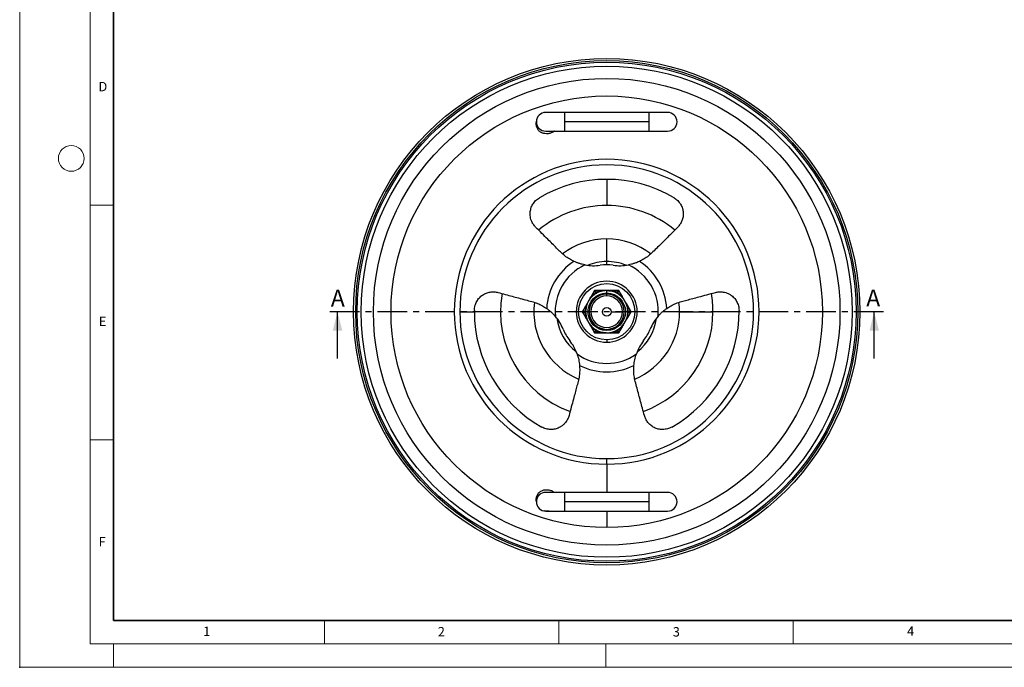
# Model space of a CAD drawing. Units: millimetres. Extents: x 0 to 420, y 0 to 297.
# Drawn here: x 0 to 210, y 0 to 138 of the extents above; entities that cross this region are included whole.
import ezdxf

# ---------------------------------------------------------------- set-up
doc = ezdxf.new("R2010")
doc.units = ezdxf.units.MM
doc.header["$PDSIZE"] = -1
doc.linetypes.add('CENTER', pattern=[10.16, 6.35, -1.27, 1.27, -1.27])
doc.styles.add('SLDTEXTSTYLE0', font='TXT', dxfattribs={"width": 0.605})

msp = doc.modelspace()

# ---------------------------------------------------------------- linework, layer by layer
at = {"color": 7, "linetype": 'Continuous', "lineweight": 18}
for p, q in [((0, 0), (0, 297)), ((15, 292), (15, 5)), ((15, 98.5), (20, 98.5)), ((15, 48.5), (20, 48.5)), ((65, 10), (65, 5)), ((115, 10), (115, 5)), ((165, 10), (165, 5)), ((15, 5), (415, 5)), ((20, 5), (20, 0)), ((125, 5), (125, 0)), ((0, 0), (420, 0))]:
    msp.add_line(p, q, dxfattribs=at)
at = {"color": 7, "linetype": 'Continuous', "lineweight": 35}
for p, q in [((20, 287), (20, 10)), ((20, 10), (415, 10))]:
    msp.add_line(p, q, dxfattribs=at)
at = {"color": 7, "linetype": 'Continuous', "lineweight": 25}
for p, q in [((116.2, 118.3), (112.2, 118.3)), ((134.2, 118.3), (116.2, 118.3)), ((116.2, 118.3), (116.2, 116.3)), ((138.2, 118.3), (134.2, 118.3)), ((134.2, 118.3), (134.2, 116.3)), ((134.2, 116.3), (116.2, 116.3)), ((116.2, 116.3), (116.2, 114.3)), ((134.2, 116.3), (134.2, 114.3)), ((112.2, 114.3), (116.2, 114.3)), ((116.2, 114.3), (134.2, 114.3)), ((134.2, 114.3), (138.2, 114.3)), ((125.2, 104.03), (125.2, 98.47)), ((125.2, 86.52), (125.2, 91.35)), ((125.2, 85.8), (125.2, 86.52)), ((122.6, 80.3), (121.88, 79.05)), ((121.93, 79.02), (122.59, 80.18)), ((122.59, 80.18), (122.85, 79.73)), ((124.04, 80.3), (122.6, 80.3)), ((122.6, 80.3), (122.61, 80.29)), ((122.97, 79.8), (122.71, 80.25)), ((122.71, 80.25), (124.04, 80.25)), ((124.04, 80.29), (124.04, 80.3)), ((125.2, 80.3), (124.04, 80.3)), ((124.04, 80.25), (124.04, 80.29)), ((125.2, 79.8), (125.2, 80.3)), ((126.35, 80.3), (125.2, 80.3)), ((126.35, 80.3), (126.35, 80.29)), ((127.79, 80.3), (126.35, 80.3)), ((126.35, 80.29), (126.35, 80.25)), ((126.35, 80.25), (127.68, 80.25)), ((127.68, 80.25), (127.42, 79.8)), ((127.55, 79.73), (127.8, 80.18)), ((127.78, 80.29), (127.79, 80.3)), ((128.52, 79.05), (127.79, 80.3)), ((127.8, 80.18), (128.47, 79.02)), ((121.3, 78.05), (120.72, 77.06)), ((121.88, 79.05), (121.3, 78.05)), ((121.88, 79.05), (121.89, 79.05)), ((121.89, 79.05), (121.93, 79.02)), ((125.2, 79.17), (125.2, 79.55)), ((128.47, 79.02), (128.5, 79.05)), ((128.5, 79.05), (128.52, 79.05)), ((129.09, 78.05), (128.52, 79.05)), ((129.67, 77.06), (129.09, 78.05)), ((67.78, 65.8), (67.78, 75.8)), ((93.88, 75.8), (96.97, 75.8)), ((120.72, 77.06), (120, 75.8)), ((120, 75.8), (120.02, 75.8)), ((120, 75.8), (120.72, 74.55)), ((120.11, 75.88), (120.77, 77.03)), ((120.62, 75.88), (120.11, 75.88)), ((120.11, 75.73), (120.62, 75.73)), ((120.77, 74.58), (120.11, 75.73)), ((120.74, 77.05), (120.72, 77.06)), ((120.77, 77.03), (120.74, 77.05)), ((126.12, 75.8), (128.56, 75.8)), ((129.66, 77.05), (129.62, 77.03)), ((129.62, 77.03), (130.28, 75.88)), ((130.28, 75.73), (129.62, 74.58)), ((129.67, 77.06), (129.66, 77.05)), ((130.39, 75.8), (129.67, 77.06)), ((129.67, 74.55), (130.39, 75.8)), ((130.28, 75.88), (129.77, 75.88)), ((129.77, 75.73), (130.28, 75.73)), ((130.37, 75.8), (130.39, 75.8)), ((140.74, 75.8), (147.86, 75.8)), ((182.25, 65.8), (182.25, 75.8)), ((120.72, 74.55), (120.74, 74.56)), ((120.72, 74.55), (121.3, 73.55)), ((120.74, 74.56), (120.77, 74.58)), ((121.3, 73.55), (121.88, 72.56)), ((128.52, 72.56), (129.09, 73.55)), ((129.09, 73.55), (129.67, 74.55)), ((129.62, 74.58), (129.66, 74.56)), ((129.66, 74.56), (129.67, 74.55)), ((121.88, 72.56), (122.6, 71.3)), ((121.89, 72.56), (121.88, 72.56)), ((121.93, 72.59), (121.89, 72.56)), ((122.59, 71.43), (121.93, 72.59)), ((122.85, 71.88), (122.59, 71.43)), ((122.71, 71.36), (122.97, 71.81)), ((127.42, 71.81), (127.68, 71.36)), ((127.8, 71.43), (127.55, 71.88)), ((127.79, 71.3), (128.52, 72.56)), ((128.47, 72.59), (127.8, 71.43)), ((128.5, 72.56), (128.47, 72.59)), ((128.52, 72.56), (128.5, 72.56)), ((122.6, 71.3), (122.61, 71.32)), ((122.6, 71.3), (124.04, 71.3)), ((124.04, 71.36), (122.71, 71.36)), ((124.04, 71.32), (124.04, 71.36)), ((124.04, 71.3), (124.04, 71.32)), ((124.04, 71.3), (125.2, 71.3)), ((125.2, 71.3), (126.35, 71.3)), ((125.2, 69.8), (125.2, 69.3)), ((127.68, 71.36), (126.35, 71.36)), ((126.35, 71.36), (126.35, 71.32)), ((126.35, 71.32), (126.35, 71.3)), ((126.35, 71.3), (127.79, 71.3)), ((127.78, 71.32), (127.79, 71.3)), ((125.2, 43.3), (125.2, 44.49)), ((125.2, 43.3), (125.2, 37.3)), ((116.2, 37.3), (112.2, 37.3)), ((134.2, 37.3), (116.2, 37.3)), ((116.2, 37.3), (116.2, 35.3)), ((138.2, 37.3), (134.2, 37.3)), ((134.2, 37.3), (134.2, 35.3)), ((134.2, 35.3), (116.2, 35.3)), ((116.2, 35.3), (116.2, 33.3)), ((134.2, 35.3), (134.2, 33.3)), ((112.2, 33.3), (116.2, 33.3)), ((116.2, 33.3), (134.2, 33.3)), ((125.2, 33.3), (125.2, 29.8)), ((134.2, 33.3), (138.2, 33.3))]:
    msp.add_line(p, q, dxfattribs=at)
at = {"color": 7, "linetype": 'CENTER', "lineweight": 25}
msp.add_line((184.25, 75.8), (65.78, 75.8), dxfattribs=at)
at = {"color": 7, "linetype": 'Continuous', "lineweight": 25}
for radius in [54, 53.54, 53.2, 52.35, 49.75, 46, 6, 4, 0.919]:
    msp.add_circle((125.2, 75.8), radius, dxfattribs=at)
at = {"color": 7, "linetype": 'Continuous', "lineweight": 18}
msp.add_circle((11, 108.5), 2.75, dxfattribs=at)
at = {"color": 7, "linetype": 'Continuous', "lineweight": 25}
for centre, radius, start, end in [((112.2, 116.3), 2, 90, 180), ((138.2, 116.3), 2, 360, 90), ((112.2, 116.3), 2, 180, 270), ((138.2, 116.3), 2, 270, 360), ((125.2, 75.8), 32.5, 270, 180), ((125.2, 75.8), 31.32, 270, 180), ((125.2, 75.8), 28.23, 59.4249, 120.5751), ((125.2, 75.8), 22.66, 90, 129.8433), ((125.2, 75.8), 22.66, 50.1587, 90), ((125.2, 75.8), 15.54, 90, 127.3229), ((125.2, 75.8), 15.54, 52.6784, 90), ((125.2, 75.8), 12.82, 123.1063, 176.8937), ((125.2, 75.8), 10.71, 90, 112.5741), ((125.2, 75.8), 10.72, 67.4259, 90), ((125.2, 75.8), 12.82, 3.1063, 56.8937), ((125.2, 75.8), 11, 114.9003, 185.0997), ((122.41, 95.61), 10, 259.3531, 278.0012), ((125.2, 75.8), 10, 81.9988, 98.0012), ((127.98, 95.61), 10, 261.9988, 280.6469), ((125.2, 75.8), 11, 354.9003, 65.0997), ((125.2, 75.8), 6.5, 90, 270), ((125.2, 75.8), 6.5, 270, 90), ((125.2, 75.8), 4.5, 90, 270), ((125.2, 75.66), 4.7, 104.1237, 118.2757), ((125.2, 75.8), 4.5, 270, 90), ((125.2, 75.66), 4.7, 61.7243, 75.8763), ((125.2, 75.8), 22.66, 170.1555, 249.8402), ((125.2, 75.8), 15.54, 172.6653, 247.3209), ((125.2, 75.8), 3.75, 90, 0), ((125.2, 75.8), 3.36, 90, 0), ((125.32, 75.73), 4.7, 121.7243, 135.8763), ((125.2, 75.8), 3.75, 0, 90), ((125.2, 75.8), 3.36, 0, 90), ((125.07, 75.73), 4.7, 44.1237, 58.2757), ((125.2, 75.8), 15.54, 0, 7.3378), ((125.2, 75.8), 22.66, 0, 9.8395), ((125.2, 75.8), 32.5, 180, 270), ((125.2, 75.8), 31.32, 180, 270), ((125.2, 75.8), 28.23, 179.4249, 180), ((125.2, 75.8), 28.23, 180, 240.5751), ((125.32, 75.73), 4.7, 164.1237, 178.2757), ((125.32, 75.88), 4.7, 181.7243, 195.8763), ((125.07, 75.73), 4.7, 1.7243, 15.8763), ((125.07, 75.88), 4.7, 344.1237, 358.2757), ((125.2, 75.8), 15.54, 292.6714, 0), ((125.2, 75.8), 22.66, 290.1579, 0), ((125.2, 75.8), 28.23, 299.4249, 0.5751), ((106.65, 68.31), 10, 21.9988, 40.6469), ((125.2, 75.8), 10.71, 187.4259, 232.5741), ((125.2, 75.8), 10.72, 307.4259, 352.5741), ((143.74, 68.31), 10, 139.3531, 158.0012), ((125.2, 75.8), 10, 201.9988, 218.0012), ((125.32, 75.88), 4.7, 224.1237, 238.2757), ((125.2, 75.95), 4.7, 241.7243, 255.8763), ((125.2, 75.95), 4.7, 284.1237, 298.2757), ((125.07, 75.88), 4.7, 301.7243, 315.8763), ((125.2, 75.8), 10, 321.9988, 338.0012), ((109.44, 63.49), 10, 19.3531, 38.0012), ((140.96, 63.49), 10, 141.9988, 160.6469), ((125.2, 75.8), 11, 234.9003, 305.0997), ((125.2, 75.8), 12.82, 243.1063, 296.8937), ((112.2, 35.3), 2, 90, 180), ((138.2, 35.3), 2, 360, 90), ((112.2, 35.3), 2, 180, 270), ((138.2, 35.3), 2, 270, 360)]:
    msp.add_arc(centre, radius, start, end, dxfattribs=at)
for centre, major_axis, start_param, end_param in [((122.71, 80.1), (0, 0.336), 0.997414, 1.358781), ((122.71, 80.1), (0.291, -0.168), 1.782812, 2.144179), ((127.68, 80.1), (0.291, 0.168), 0.997414, 1.358781), ((127.68, 80.1), (0, 0.336), 4.924405, 5.285772), ((120.23, 75.8), (0.291, 0.168), 1.782812, 2.144179), ((120.23, 75.8), (0.291, -0.168), 4.139006, 4.500373), ((130.16, 75.8), (0.291, -0.168), 0.997414, 1.358781), ((130.16, 75.8), (0.291, 0.168), 4.924405, 5.285772), ((122.71, 71.5), (0, 0.336), 1.782812, 2.144179), ((127.68, 71.5), (0, 0.336), 4.139006, 4.500373), ((122.71, 71.5), (0.291, 0.168), 4.139006, 4.500373), ((127.68, 71.5), (0.291, -0.168), 4.924405, 5.285772)]:
    msp.add_ellipse(centre, major_axis=major_axis, ratio=0.372825, start_param=start_param, end_param=end_param, dxfattribs=at)
for points, knots in [([(112.01, 118.29), (112.1, 118.31), (112.36, 118.37), (112.66, 118.36), (112.86, 118.31), (112.9, 118.3)], [0, 0, 0, 0, 0.324067, 0.868497, 1, 1, 1, 1]), ([(114.03, 114.3), (114.02, 114.3), (113.85, 114.14), (113.39, 113.93), (112.69, 113.73), (112.09, 113.74), (111.64, 113.83), (111.33, 113.95), (111.04, 114.11), (110.79, 114.32), (110.57, 114.56), (110.4, 114.83), (110.27, 115.14), (110.16, 115.56), (110.12, 115.99), (110.21, 116.31), (110.23, 116.4)], [0, 0, 0, 0, 0.003153, 0.121584, 0.239984, 0.358325, 0.417566, 0.477018, 0.53615, 0.595854, 0.654871, 0.714821, 0.773857, 0.833903, 0.952833, 1, 1, 1, 1]), ([(110.19, 115.53), (110.24, 115.45), (110.35, 115.27), (110.56, 115.03), (110.79, 114.83), (110.97, 114.73), (111.05, 114.69)], [0, 0, 0, 0, 0.248487, 0.515908, 0.786807, 1, 1, 1, 1]), ([(110.04, 93.84), (109.86, 94.04), (109.5, 94.45), (109.16, 95.12), (108.96, 95.75), (108.87, 96.33), (108.87, 96.88), (108.93, 97.39), (109.04, 97.84), (109.2, 98.28), (109.42, 98.71), (109.7, 99.12), (110.03, 99.5), (110.41, 99.84), (110.7, 100.02), (110.84, 100.11)], [0, 0, 0, 0, 0.123048, 0.249907, 0.335106, 0.419383, 0.504072, 0.567957, 0.630124, 0.691291, 0.752202, 0.814912, 0.877458, 0.939404, 1, 1, 1, 1]), ([(139.56, 100.11), (139.7, 100.02), (139.98, 99.84), (140.36, 99.5), (140.7, 99.12), (140.97, 98.71), (141.19, 98.28), (141.36, 97.84), (141.47, 97.39), (141.54, 96.78), (141.51, 96.03), (141.27, 95.2), (140.89, 94.45), (140.53, 94.04), (140.35, 93.84)], [0, 0, 0, 0, 0.060597, 0.122568, 0.185103, 0.247852, 0.308757, 0.36993, 0.432117, 0.496035, 0.622714, 0.750038, 0.876912, 1, 1, 1, 1]), ([(115.34, 88.54), (115.06, 88.82), (114.48, 89.41), (113.57, 90.31), (112.53, 91.35), (111.35, 92.53), (110.49, 93.39), (110.04, 93.84)], [0, 0, 0, 0, 0.159748, 0.330427, 0.513204, 0.745985, 1, 1, 1, 1]), ([(140.35, 93.84), (139.97, 93.45), (139.23, 92.72), (138.16, 91.65), (137.11, 90.6), (136.08, 89.57), (135.39, 88.87), (135.05, 88.54)], [0, 0, 0, 0, 0.216962, 0.418337, 0.60575, 0.810607, 1, 1, 1, 1]), ([(118.19, 86.54), (117.87, 86.71), (117.19, 87.05), (116.23, 87.71), (115.65, 88.26), (115.34, 88.54)], [0, 0, 0, 0, 0.305119, 0.637313, 1, 1, 1, 1]), ([(135.05, 88.54), (134.75, 88.26), (134.16, 87.71), (133.2, 87.05), (132.52, 86.71), (132.2, 86.54)], [0, 0, 0, 0, 0.362687, 0.694881, 1, 1, 1, 1]), ([(120.57, 85.78), (120.35, 85.83), (119.93, 85.91), (119.31, 86.1), (118.72, 86.31), (118.37, 86.47), (118.19, 86.54)], [0, 0, 0, 0, 0.250291, 0.498731, 0.747759, 1, 1, 1, 1]), ([(132.2, 86.54), (132.02, 86.47), (131.68, 86.31), (131.08, 86.1), (130.47, 85.91), (130.04, 85.83), (129.83, 85.78)], [0, 0, 0, 0, 0.252241, 0.501269, 0.749709, 1, 1, 1, 1]), ([(96.97, 76.09), (96.98, 76.26), (96.99, 76.59), (97.1, 77.09), (97.26, 77.57), (97.47, 78.02), (97.74, 78.42), (98.03, 78.78), (98.37, 79.1), (98.86, 79.47), (99.53, 79.82), (100.36, 80.03), (101.2, 80.08), (101.74, 79.97), (102, 79.91)], [0, 0, 0, 0, 0.060597, 0.122568, 0.185103, 0.247852, 0.308757, 0.36993, 0.432117, 0.496035, 0.622714, 0.750038, 0.876912, 1, 1, 1, 1]), ([(102, 79.91), (102.53, 79.77), (103.53, 79.5), (105, 79.11), (106.43, 78.73), (107.83, 78.35), (108.78, 78.09), (109.24, 77.97)], [0, 0, 0, 0, 0.216962, 0.418337, 0.60575, 0.810607, 1, 1, 1, 1]), ([(122.97, 79.8), (122.96, 79.8), (122.94, 79.78), (122.91, 79.76), (122.88, 79.74), (122.86, 79.74), (122.85, 79.73)], [0, 0, 0, 0, 0.259611, 0.500036, 0.741625, 1, 1, 1, 1]), ([(122.97, 79.8), (122.98, 79.79), (123, 79.78), (123.02, 79.77), (123.05, 79.76), (123.06, 79.77), (123.06, 79.77)], [0, 0, 0, 0, 0.249919, 0.5, 0.750081, 1, 1, 1, 1]), ([(125.11, 80.3), (125.08, 80.3), (124.95, 80.3), (124.73, 80.29), (124.41, 80.29), (124.17, 80.29), (124.04, 80.29)], [0, 0, 0, 0, 0.102994, 0.344947, 0.637277, 1, 1, 1, 1]), ([(124.04, 80.25), (124.05, 80.25), (124.05, 80.25), (124.06, 80.24), (124.06, 80.24), (124.06, 80.24), (124.06, 80.24)], [0, 0, 0, 0, 0.287231, 0.544135, 0.762718, 1, 1, 1, 1]), ([(124.06, 80.24), (124.06, 80.23), (124.06, 80.23), (124.06, 80.23), (124.06, 80.22), (124.05, 80.22), (124.05, 80.22)], [0, 0, 0, 0, 0.297515, 0.56681, 0.769449, 1, 1, 1, 1]), ([(124.08, 80.18), (124.07, 80.19), (124.06, 80.2), (124.05, 80.21), (124.05, 80.22)], [0, 0, 0, 0, 0.500111, 1, 1, 1, 1]), ([(124.56, 80.27), (124.47, 80.27), (124.3, 80.26), (124.14, 80.24), (124.06, 80.24)], [0, 0, 0, 0, 0.524311, 1, 1, 1, 1]), ([(124.1, 80.17), (124.1, 80.17), (124.09, 80.17), (124.08, 80.18), (124.08, 80.18)], [0, 0, 0, 0, 0.499889, 1, 1, 1, 1]), ([(124.56, 80.26), (124.56, 80.26), (124.56, 80.26), (124.56, 80.26), (124.56, 80.26), (124.56, 80.26), (124.55, 80.26), (124.54, 80.26), (124.53, 80.26), (124.53, 80.26), (124.53, 80.26), (124.53, 80.26), (124.53, 80.26), (124.53, 80.26), (124.53, 80.26), (124.53, 80.26)], [0, 0, 0, 0, 0.006685, 0.022823, 0.038962, 0.056212, 0.097135, 0.464157, 0.910342, 0.961775, 0.979351, 0.986567, 0.993093, 0.999343, 1, 1, 1, 1]), ([(125.29, 80.3), (125.32, 80.3), (125.44, 80.3), (125.67, 80.29), (125.99, 80.29), (126.22, 80.29), (126.35, 80.29)], [0, 0, 0, 0, 0.098164, 0.340427, 0.634958, 1, 1, 1, 1]), ([(125.85, 80.26), (125.85, 80.26), (125.85, 80.26), (125.85, 80.26), (125.85, 80.26), (125.85, 80.26), (125.84, 80.26), (125.83, 80.26), (125.82, 80.26), (125.81, 80.26), (125.8, 80.26), (125.8, 80.26), (125.8, 80.26), (125.8, 80.26)], [0, 0, 0, 0, 0.002961, 0.009416, 0.023923, 0.064465, 0.198815, 0.448829, 0.615449, 0.790385, 0.884766, 0.991033, 1, 1, 1, 1]), ([(125.84, 80.27), (125.93, 80.27), (126.09, 80.26), (126.25, 80.24), (126.33, 80.24)], [0, 0, 0, 0, 0.51862, 1, 1, 1, 1]), ([(126.32, 80.18), (126.31, 80.18), (126.3, 80.17), (126.3, 80.17), (126.29, 80.17)], [0, 0, 0, 0, 0.500111, 1, 1, 1, 1]), ([(126.34, 80.22), (126.34, 80.21), (126.33, 80.2), (126.32, 80.19), (126.32, 80.18)], [0, 0, 0, 0, 0.499889, 1, 1, 1, 1]), ([(126.33, 80.24), (126.33, 80.24), (126.33, 80.24), (126.34, 80.24), (126.34, 80.25), (126.35, 80.25), (126.35, 80.25)], [0, 0, 0, 0, 0.298151, 0.5669, 0.768918, 1, 1, 1, 1]), ([(126.34, 80.22), (126.34, 80.22), (126.34, 80.22), (126.33, 80.23), (126.33, 80.23), (126.33, 80.23), (126.33, 80.24)], [0, 0, 0, 0, 0.286815, 0.544573, 0.763343, 1, 1, 1, 1]), ([(127.33, 79.77), (127.33, 79.77), (127.35, 79.76), (127.37, 79.77), (127.4, 79.78), (127.41, 79.79), (127.42, 79.8)], [0, 0, 0, 0, 0.2499186, 0.5, 0.7500814, 1, 1, 1, 1]), ([(127.55, 79.73), (127.53, 79.74), (127.51, 79.74), (127.48, 79.76), (127.45, 79.78), (127.43, 79.8), (127.42, 79.8)], [0, 0, 0, 0, 0.258375, 0.499964, 0.740391, 1, 1, 1, 1]), ([(141.15, 77.97), (141.54, 78.08), (142.34, 78.29), (143.57, 78.62), (144.99, 79), (146.6, 79.43), (147.78, 79.75), (148.39, 79.91)], [0, 0, 0, 0, 0.1597476, 0.3304268, 0.5132042, 0.7459848, 1, 1, 1, 1]), ([(148.39, 79.91), (148.65, 79.97), (149.19, 80.08), (149.94, 80.03), (150.59, 79.89), (151.14, 79.68), (151.61, 79.41), (152.02, 79.1), (152.36, 78.78), (152.66, 78.42), (152.92, 78.02), (153.14, 77.57), (153.3, 77.09), (153.4, 76.59), (153.42, 76.26), (153.43, 76.09)], [0, 0, 0, 0, 0.123048, 0.249907, 0.335106, 0.419383, 0.504072, 0.567957, 0.630124, 0.691291, 0.752202, 0.814912, 0.877458, 0.939404, 1, 1, 1, 1]), ([(109.24, 77.97), (109.64, 77.85), (110.4, 77.62), (111.45, 77.11), (112.09, 76.7), (112.4, 76.5)], [0, 0, 0, 0, 0.3626873, 0.6948811, 1, 1, 1, 1]), ([(121.12, 77.71), (121.09, 77.65), (121.01, 77.49), (120.9, 77.27), (120.82, 77.11), (120.79, 77.04)], [0, 0, 0, 0, 0.3032442, 0.6866192, 1, 1, 1, 1]), ([(121.61, 78.57), (121.64, 78.62), (121.73, 78.77), (121.82, 78.93), (121.89, 79.05)], [0, 0, 0, 0, 0.293302, 1, 1, 1, 1]), ([(121.67, 78.6), (121.67, 78.6), (121.67, 78.6), (121.67, 78.6), (121.67, 78.6), (121.67, 78.6), (121.66, 78.59), (121.65, 78.58), (121.65, 78.57), (121.64, 78.56), (121.64, 78.56), (121.64, 78.56), (121.64, 78.56), (121.64, 78.56)], [0, 0, 0, 0, 0.002961, 0.009416, 0.023923, 0.064465, 0.198815, 0.448829, 0.615449, 0.790385, 0.884766, 0.991033, 1, 1, 1, 1]), ([(121.65, 78.6), (121.7, 78.67), (121.79, 78.81), (121.88, 78.94), (121.93, 79)], [0, 0, 0, 0, 0.51862, 1, 1, 1, 1]), ([(121.93, 79), (121.92, 79), (121.92, 79.01), (121.92, 79.01), (121.92, 79.02), (121.93, 79.02), (121.93, 79.02)], [0, 0, 0, 0, 0.298151, 0.5669, 0.768918, 1, 1, 1, 1]), ([(121.95, 79.01), (121.94, 79), (121.94, 79), (121.93, 79), (121.93, 79), (121.93, 79), (121.93, 79)], [0, 0, 0, 0, 0.286815, 0.544573, 0.763343, 1, 1, 1, 1]), ([(121.95, 79.01), (121.95, 79), (121.96, 78.98), (121.97, 78.97), (121.97, 78.96)], [0, 0, 0, 0, 0.499889, 1, 1, 1, 1]), ([(121.97, 78.96), (121.97, 78.96), (121.97, 78.95), (121.97, 78.94), (121.97, 78.94)], [0, 0, 0, 0, 0.500111, 1, 1, 1, 1]), ([(122.85, 79.73), (122.85, 79.72), (122.85, 79.7), (122.85, 79.67), (122.84, 79.65), (122.84, 79.64), (122.83, 79.63)], [0, 0, 0, 0, 0.2499186, 0.5, 0.7500814, 1, 1, 1, 1]), ([(127.56, 79.63), (127.56, 79.64), (127.55, 79.65), (127.54, 79.67), (127.54, 79.7), (127.54, 79.72), (127.55, 79.73)], [0, 0, 0, 0, 0.249919, 0.5, 0.750081, 1, 1, 1, 1]), ([(128.43, 78.94), (128.43, 78.94), (128.42, 78.95), (128.42, 78.96), (128.43, 78.96)], [0, 0, 0, 0, 0.499889, 1, 1, 1, 1]), ([(128.43, 78.96), (128.43, 78.97), (128.43, 78.98), (128.44, 79), (128.45, 79.01)], [0, 0, 0, 0, 0.500111, 1, 1, 1, 1]), ([(128.73, 78.6), (128.7, 78.64), (128.6, 78.77), (128.5, 78.88), (128.43, 78.96)], [0, 0, 0, 0, 0.326668, 1, 1, 1, 1]), ([(128.47, 79), (128.47, 79), (128.46, 79), (128.46, 79), (128.45, 79), (128.45, 79), (128.45, 79.01)], [0, 0, 0, 0, 0.2975151, 0.56681, 0.7694491, 1, 1, 1, 1]), ([(128.47, 79.02), (128.47, 79.02), (128.47, 79.02), (128.47, 79.01), (128.47, 79.01), (128.47, 79), (128.47, 79)], [0, 0, 0, 0, 0.2872314, 0.5441352, 0.7627185, 1, 1, 1, 1]), ([(128.75, 78.59), (128.7, 78.67), (128.61, 78.8), (128.51, 78.94), (128.47, 79)], [0, 0, 0, 0, 0.524311, 1, 1, 1, 1]), ([(128.77, 78.6), (128.75, 78.63), (128.66, 78.78), (128.57, 78.93), (128.5, 79.05)], [0, 0, 0, 0, 0.238831, 1, 1, 1, 1]), ([(128.74, 78.58), (128.74, 78.58), (128.74, 78.58), (128.74, 78.58), (128.74, 78.58), (128.74, 78.58), (128.73, 78.59), (128.73, 78.6), (128.72, 78.61), (128.72, 78.61), (128.72, 78.61), (128.72, 78.61), (128.72, 78.61), (128.72, 78.61), (128.72, 78.61), (128.72, 78.61)], [0, 0, 0, 0, 0.006685, 0.022823, 0.038962, 0.056212, 0.097135, 0.464157, 0.910342, 0.961775, 0.979351, 0.986567, 0.993093, 0.999343, 1, 1, 1, 1]), ([(129.23, 77.8), (129.26, 77.75), (129.33, 77.62), (129.48, 77.37), (129.59, 77.16), (129.66, 77.05)], [0, 0, 0, 0, 0.1927459, 0.5418617, 1, 1, 1, 1]), ([(129.24, 77.76), (129.29, 77.68), (129.38, 77.51), (129.5, 77.27), (129.57, 77.11), (129.6, 77.04)], [0, 0, 0, 0, 0.348768, 0.708268, 1, 1, 1, 1]), ([(138, 76.5), (138.3, 76.7), (138.94, 77.11), (139.99, 77.62), (140.75, 77.85), (141.15, 77.97)], [0, 0, 0, 0, 0.305119, 0.637313, 1, 1, 1, 1]), ([(112.4, 76.5), (112.55, 76.39), (112.86, 76.16), (113.34, 75.76), (113.81, 75.31), (114.1, 74.99), (114.24, 74.83)], [0, 0, 0, 0, 0.252241, 0.501269, 0.749709, 1, 1, 1, 1]), ([(120.62, 75.88), (120.63, 75.88), (120.65, 75.89), (120.68, 75.9), (120.69, 75.92), (120.7, 75.93), (120.7, 75.94)], [0, 0, 0, 0, 0.249919, 0.5, 0.750081, 1, 1, 1, 1]), ([(120.62, 75.88), (120.62, 75.86), (120.63, 75.84), (120.63, 75.8), (120.63, 75.77), (120.62, 75.75), (120.62, 75.73)], [0, 0, 0, 0, 0.259611, 0.500036, 0.741624, 1, 1, 1, 1]), ([(120.7, 75.67), (120.7, 75.68), (120.69, 75.69), (120.68, 75.71), (120.65, 75.72), (120.63, 75.73), (120.62, 75.73)], [0, 0, 0, 0, 0.249919, 0.5, 0.750081, 1, 1, 1, 1]), ([(120.99, 77.5), (120.97, 77.46), (120.89, 77.31), (120.8, 77.16), (120.74, 77.05)], [0, 0, 0, 0, 0.254633, 1, 1, 1, 1]), ([(120.77, 77.03), (120.78, 77.03), (120.78, 77.03), (120.78, 77.04), (120.79, 77.04), (120.79, 77.04), (120.79, 77.04)], [0, 0, 0, 0, 0.287231, 0.544135, 0.762718, 1, 1, 1, 1]), ([(120.79, 77.04), (120.79, 77.04), (120.8, 77.04), (120.8, 77.03), (120.8, 77.03), (120.8, 77.02), (120.8, 77.02)], [0, 0, 0, 0, 0.297515, 0.56681, 0.769449, 1, 1, 1, 1]), ([(120.85, 77.02), (120.84, 77.02), (120.83, 77.02), (120.81, 77.02), (120.8, 77.02)], [0, 0, 0, 0, 0.500111, 1, 1, 1, 1]), ([(120.87, 77.04), (120.87, 77.03), (120.86, 77.03), (120.85, 77.02), (120.85, 77.02)], [0, 0, 0, 0, 0.499889, 1, 1, 1, 1]), ([(121.02, 77.48), (121.02, 77.48), (121.02, 77.48), (121.02, 77.48), (121.02, 77.48), (121.02, 77.48), (121.02, 77.48), (121.01, 77.47), (121.01, 77.46), (121.01, 77.45), (121.01, 77.45), (121.01, 77.45), (121.01, 77.45), (121.01, 77.45), (121.01, 77.45), (121.01, 77.45)], [0, 0, 0, 0, 0.006685, 0.022823, 0.038962, 0.056212, 0.097135, 0.464157, 0.910342, 0.961775, 0.979351, 0.986567, 0.993093, 0.999343, 1, 1, 1, 1]), ([(129.38, 77.46), (129.38, 77.46), (129.38, 77.46), (129.38, 77.46), (129.38, 77.46), (129.38, 77.47), (129.38, 77.47), (129.37, 77.49), (129.37, 77.5), (129.36, 77.5), (129.36, 77.51), (129.36, 77.51), (129.36, 77.51), (129.36, 77.51)], [0, 0, 0, 0, 0.002961, 0.009416, 0.023923, 0.064465, 0.198815, 0.448829, 0.615449, 0.790385, 0.884766, 0.991033, 1, 1, 1, 1]), ([(129.55, 77.02), (129.54, 77.02), (129.53, 77.03), (129.53, 77.03), (129.52, 77.04)], [0, 0, 0, 0, 0.500111, 1, 1, 1, 1]), ([(129.59, 77.02), (129.59, 77.02), (129.57, 77.02), (129.55, 77.02), (129.55, 77.02)], [0, 0, 0, 0, 0.499889, 1, 1, 1, 1]), ([(129.59, 77.02), (129.59, 77.02), (129.59, 77.03), (129.59, 77.03), (129.6, 77.04), (129.6, 77.04), (129.6, 77.04)], [0, 0, 0, 0, 0.286815, 0.544573, 0.763343, 1, 1, 1, 1]), ([(129.6, 77.04), (129.6, 77.04), (129.61, 77.04), (129.61, 77.04), (129.62, 77.03), (129.62, 77.03), (129.62, 77.03)], [0, 0, 0, 0, 0.298151, 0.5669, 0.768918, 1, 1, 1, 1]), ([(129.69, 75.94), (129.7, 75.93), (129.7, 75.92), (129.71, 75.9), (129.74, 75.89), (129.76, 75.88), (129.77, 75.88)], [0, 0, 0, 0, 0.249919, 0.5, 0.750081, 1, 1, 1, 1]), ([(129.69, 75.67), (129.7, 75.68), (129.7, 75.69), (129.71, 75.71), (129.74, 75.72), (129.76, 75.73), (129.77, 75.73)], [0, 0, 0, 0, 0.249919, 0.5, 0.750081, 1, 1, 1, 1]), ([(129.77, 75.73), (129.77, 75.75), (129.77, 75.77), (129.77, 75.8), (129.77, 75.84), (129.77, 75.86), (129.77, 75.88)], [0, 0, 0, 0, 0.25961, 0.500036, 0.741625, 1, 1, 1, 1]), ([(136.15, 74.83), (136.3, 74.99), (136.59, 75.31), (137.05, 75.76), (137.53, 76.16), (137.84, 76.39), (138, 76.5)], [0, 0, 0, 0, 0.250291, 0.498731, 0.747759, 1, 1, 1, 1]), ([(121.16, 73.81), (121.14, 73.86), (121.06, 73.99), (120.92, 74.25), (120.8, 74.45), (120.74, 74.56)], [0, 0, 0, 0, 0.188362, 0.550797, 1, 1, 1, 1]), ([(120.79, 74.57), (120.79, 74.57), (120.79, 74.57), (120.78, 74.57), (120.78, 74.58), (120.77, 74.58), (120.77, 74.58)], [0, 0, 0, 0, 0.298151, 0.5669, 0.768918, 1, 1, 1, 1]), ([(120.8, 74.59), (120.8, 74.59), (120.8, 74.58), (120.8, 74.58), (120.8, 74.57), (120.79, 74.57), (120.79, 74.57)], [0, 0, 0, 0, 0.2868153, 0.5445731, 0.7633426, 1, 1, 1, 1]), ([(121.15, 73.85), (121.1, 73.93), (121.02, 74.1), (120.9, 74.34), (120.82, 74.5), (120.79, 74.57)], [0, 0, 0, 0, 0.348768, 0.708268, 1, 1, 1, 1]), ([(120.8, 74.59), (120.81, 74.59), (120.83, 74.59), (120.84, 74.59), (120.85, 74.59)], [0, 0, 0, 0, 0.499889, 1, 1, 1, 1]), ([(120.85, 74.59), (120.85, 74.59), (120.86, 74.58), (120.87, 74.58), (120.87, 74.57)], [0, 0, 0, 0, 0.500111, 1, 1, 1, 1]), ([(121.01, 74.15), (121.01, 74.15), (121.01, 74.15), (121.01, 74.15), (121.01, 74.15), (121.01, 74.14), (121.02, 74.14), (121.02, 74.12), (121.03, 74.11), (121.03, 74.11), (121.03, 74.1), (121.03, 74.1), (121.03, 74.1), (121.03, 74.1)], [0, 0, 0, 0, 0.002961, 0.009416, 0.023923, 0.064465, 0.198815, 0.448829, 0.615449, 0.790385, 0.884766, 0.991033, 1, 1, 1, 1]), ([(129.27, 73.9), (129.3, 73.96), (129.38, 74.12), (129.5, 74.34), (129.57, 74.5), (129.6, 74.57)], [0, 0, 0, 0, 0.303244, 0.686619, 1, 1, 1, 1]), ([(129.37, 74.13), (129.37, 74.13), (129.37, 74.13), (129.37, 74.13), (129.37, 74.13), (129.37, 74.13), (129.38, 74.13), (129.38, 74.14), (129.38, 74.15), (129.39, 74.16), (129.39, 74.16), (129.39, 74.16), (129.39, 74.16), (129.39, 74.16), (129.39, 74.16), (129.39, 74.16)], [0, 0, 0, 0, 0.006685, 0.022823, 0.038962, 0.056212, 0.097135, 0.464157, 0.910342, 0.961775, 0.979351, 0.986567, 0.993093, 0.999343, 1, 1, 1, 1]), ([(129.4, 74.11), (129.42, 74.15), (129.51, 74.3), (129.59, 74.45), (129.66, 74.56)], [0, 0, 0, 0, 0.254633, 1, 1, 1, 1]), ([(129.52, 74.57), (129.53, 74.58), (129.53, 74.58), (129.54, 74.59), (129.55, 74.59)], [0, 0, 0, 0, 0.499889, 1, 1, 1, 1]), ([(129.55, 74.59), (129.55, 74.59), (129.57, 74.59), (129.59, 74.59), (129.59, 74.59)], [0, 0, 0, 0, 0.500111, 1, 1, 1, 1]), ([(129.6, 74.57), (129.6, 74.57), (129.6, 74.57), (129.59, 74.58), (129.59, 74.58), (129.59, 74.59), (129.59, 74.59)], [0, 0, 0, 0, 0.2975151, 0.56681, 0.7694491, 1, 1, 1, 1]), ([(129.62, 74.58), (129.62, 74.58), (129.62, 74.58), (129.61, 74.57), (129.61, 74.57), (129.6, 74.57), (129.6, 74.57)], [0, 0, 0, 0, 0.287231, 0.544135, 0.762718, 1, 1, 1, 1]), ([(121.63, 73.01), (121.65, 72.98), (121.74, 72.83), (121.82, 72.68), (121.89, 72.56)], [0, 0, 0, 0, 0.254633, 1, 1, 1, 1]), ([(121.65, 73.02), (121.69, 72.94), (121.78, 72.81), (121.88, 72.67), (121.93, 72.61)], [0, 0, 0, 0, 0.524311, 1, 1, 1, 1]), ([(121.66, 73.03), (121.66, 73.03), (121.66, 73.03), (121.66, 73.03), (121.66, 73.03), (121.66, 73.03), (121.66, 73.02), (121.67, 73.01), (121.67, 73), (121.68, 73), (121.68, 73), (121.68, 73), (121.68, 73), (121.68, 73), (121.68, 73), (121.68, 73)], [0, 0, 0, 0, 0.0066846, 0.0228226, 0.0389624, 0.0562122, 0.0971352, 0.4641566, 0.910342, 0.9617749, 0.9793508, 0.9865673, 0.9930934, 0.9993432, 1, 1, 1, 1]), ([(121.67, 73.01), (121.7, 72.97), (121.79, 72.84), (121.9, 72.72), (121.97, 72.65)], [0, 0, 0, 0, 0.326668, 1, 1, 1, 1]), ([(121.93, 72.59), (121.93, 72.59), (121.92, 72.59), (121.92, 72.6), (121.92, 72.6), (121.93, 72.61), (121.93, 72.61)], [0, 0, 0, 0, 0.287231, 0.544135, 0.762718, 1, 1, 1, 1]), ([(121.93, 72.61), (121.93, 72.61), (121.93, 72.61), (121.94, 72.61), (121.94, 72.61), (121.94, 72.6), (121.95, 72.6)], [0, 0, 0, 0, 0.297515, 0.56681, 0.769449, 1, 1, 1, 1]), ([(121.97, 72.65), (121.97, 72.64), (121.96, 72.63), (121.95, 72.61), (121.95, 72.6)], [0, 0, 0, 0, 0.500111, 1, 1, 1, 1]), ([(121.97, 72.67), (121.97, 72.67), (121.97, 72.66), (121.97, 72.65), (121.97, 72.65)], [0, 0, 0, 0, 0.499889, 1, 1, 1, 1]), ([(122.85, 71.88), (122.85, 71.89), (122.85, 71.91), (122.85, 71.94), (122.84, 71.96), (122.84, 71.97), (122.83, 71.98)], [0, 0, 0, 0, 0.249919, 0.5, 0.750081, 1, 1, 1, 1]), ([(122.85, 71.88), (122.86, 71.87), (122.88, 71.87), (122.91, 71.85), (122.94, 71.83), (122.96, 71.81), (122.97, 71.81)], [0, 0, 0, 0, 0.258375, 0.499964, 0.74039, 1, 1, 1, 1]), ([(123.06, 71.84), (123.06, 71.84), (123.05, 71.85), (123.02, 71.84), (123, 71.83), (122.98, 71.81), (122.97, 71.81)], [0, 0, 0, 0, 0.249919, 0.5, 0.750081, 1, 1, 1, 1]), ([(124.05, 71.39), (124.05, 71.4), (124.06, 71.41), (124.07, 71.42), (124.08, 71.43)], [0, 0, 0, 0, 0.499889, 1, 1, 1, 1]), ([(124.08, 71.43), (124.08, 71.43), (124.09, 71.44), (124.1, 71.44), (124.1, 71.44)], [0, 0, 0, 0, 0.500111, 1, 1, 1, 1]), ([(126.29, 71.44), (126.3, 71.44), (126.3, 71.44), (126.31, 71.43), (126.32, 71.43)], [0, 0, 0, 0, 0.499889, 1, 1, 1, 1]), ([(126.32, 71.43), (126.32, 71.42), (126.33, 71.41), (126.34, 71.4), (126.34, 71.39)], [0, 0, 0, 0, 0.500111, 1, 1, 1, 1]), ([(127.33, 71.84), (127.33, 71.84), (127.35, 71.85), (127.37, 71.84), (127.4, 71.83), (127.41, 71.81), (127.42, 71.81)], [0, 0, 0, 0, 0.249919, 0.5, 0.750081, 1, 1, 1, 1]), ([(127.42, 71.81), (127.43, 71.81), (127.45, 71.83), (127.48, 71.85), (127.51, 71.87), (127.53, 71.87), (127.55, 71.88)], [0, 0, 0, 0, 0.2596096, 0.5000361, 0.7416254, 1, 1, 1, 1]), ([(127.56, 71.98), (127.56, 71.97), (127.55, 71.96), (127.54, 71.94), (127.54, 71.91), (127.54, 71.89), (127.55, 71.88)], [0, 0, 0, 0, 0.2499186, 0.5, 0.7500814, 1, 1, 1, 1]), ([(128.43, 72.65), (128.42, 72.65), (128.42, 72.66), (128.43, 72.67), (128.43, 72.67)], [0, 0, 0, 0, 0.500111, 1, 1, 1, 1]), ([(128.45, 72.6), (128.44, 72.61), (128.43, 72.63), (128.43, 72.64), (128.43, 72.65)], [0, 0, 0, 0, 0.499889, 1, 1, 1, 1]), ([(128.45, 72.6), (128.45, 72.61), (128.45, 72.61), (128.46, 72.61), (128.46, 72.61), (128.47, 72.61), (128.47, 72.61)], [0, 0, 0, 0, 0.286815, 0.544573, 0.763343, 1, 1, 1, 1]), ([(128.74, 73.01), (128.7, 72.94), (128.61, 72.8), (128.51, 72.67), (128.47, 72.61)], [0, 0, 0, 0, 0.51862, 1, 1, 1, 1]), ([(128.47, 72.61), (128.47, 72.61), (128.47, 72.6), (128.47, 72.6), (128.47, 72.59), (128.47, 72.59), (128.47, 72.59)], [0, 0, 0, 0, 0.298151, 0.5669, 0.768918, 1, 1, 1, 1]), ([(128.78, 73.04), (128.75, 72.99), (128.66, 72.83), (128.57, 72.68), (128.5, 72.56)], [0, 0, 0, 0, 0.293302, 1, 1, 1, 1]), ([(128.72, 73.01), (128.72, 73.01), (128.72, 73.01), (128.72, 73.01), (128.72, 73.01), (128.73, 73.01), (128.73, 73.02), (128.74, 73.03), (128.75, 73.04), (128.75, 73.05), (128.75, 73.05), (128.75, 73.05), (128.75, 73.05), (128.75, 73.05)], [0, 0, 0, 0, 0.002961, 0.009416, 0.023923, 0.064465, 0.198815, 0.448829, 0.615449, 0.790385, 0.884766, 0.991033, 1, 1, 1, 1]), ([(124.06, 71.37), (124.06, 71.37), (124.06, 71.37), (124.06, 71.36), (124.05, 71.36), (124.05, 71.36), (124.04, 71.36)], [0, 0, 0, 0, 0.298151, 0.5669, 0.768918, 1, 1, 1, 1]), ([(125.11, 71.31), (125.07, 71.31), (124.95, 71.31), (124.73, 71.32), (124.41, 71.32), (124.18, 71.32), (124.04, 71.32)], [0, 0, 0, 0, 0.097803, 0.343678, 0.62752, 1, 1, 1, 1]), ([(124.05, 71.39), (124.05, 71.39), (124.06, 71.39), (124.06, 71.38), (124.06, 71.38), (124.06, 71.38), (124.06, 71.37)], [0, 0, 0, 0, 0.286815, 0.544573, 0.763343, 1, 1, 1, 1]), ([(124.55, 71.34), (124.46, 71.34), (124.3, 71.35), (124.14, 71.37), (124.06, 71.37)], [0, 0, 0, 0, 0.51862, 1, 1, 1, 1]), ([(124.54, 71.35), (124.54, 71.35), (124.54, 71.35), (124.54, 71.35), (124.54, 71.35), (124.54, 71.35), (124.55, 71.35), (124.56, 71.35), (124.58, 71.35), (124.58, 71.35), (124.59, 71.35), (124.59, 71.35), (124.59, 71.35), (124.59, 71.35)], [0, 0, 0, 0, 0.002961, 0.009416, 0.023923, 0.064465, 0.198815, 0.448829, 0.615449, 0.790385, 0.884766, 0.991033, 1, 1, 1, 1]), ([(125.28, 71.31), (125.32, 71.31), (125.44, 71.31), (125.67, 71.32), (125.98, 71.32), (126.22, 71.32), (126.35, 71.32)], [0, 0, 0, 0, 0.102576, 0.348121, 0.629927, 1, 1, 1, 1]), ([(125.83, 71.35), (125.83, 71.35), (125.83, 71.35), (125.83, 71.35), (125.83, 71.35), (125.83, 71.35), (125.84, 71.35), (125.85, 71.35), (125.86, 71.35), (125.87, 71.35), (125.87, 71.35), (125.87, 71.35), (125.87, 71.35), (125.87, 71.35), (125.87, 71.35), (125.87, 71.35)], [0, 0, 0, 0, 0.006685, 0.022823, 0.038962, 0.056212, 0.097135, 0.464157, 0.910342, 0.961775, 0.979351, 0.986567, 0.993093, 0.999343, 1, 1, 1, 1]), ([(125.84, 71.34), (125.92, 71.34), (126.09, 71.35), (126.25, 71.37), (126.33, 71.37)], [0, 0, 0, 0, 0.524311, 1, 1, 1, 1]), ([(126.33, 71.37), (126.33, 71.38), (126.33, 71.38), (126.33, 71.38), (126.34, 71.39), (126.34, 71.39), (126.34, 71.39)], [0, 0, 0, 0, 0.297515, 0.56681, 0.769449, 1, 1, 1, 1]), ([(126.35, 71.36), (126.35, 71.36), (126.34, 71.36), (126.34, 71.37), (126.33, 71.37), (126.33, 71.37), (126.33, 71.37)], [0, 0, 0, 0, 0.287231, 0.544135, 0.762718, 1, 1, 1, 1]), ([(118.87, 66.81), (118.94, 66.6), (119.08, 66.19), (119.23, 65.56), (119.34, 64.94), (119.38, 64.56), (119.4, 64.37)], [0, 0, 0, 0, 0.250291, 0.498731, 0.747759, 1, 1, 1, 1]), ([(131, 64.37), (131.02, 64.56), (131.05, 64.94), (131.17, 65.56), (131.32, 66.19), (131.45, 66.6), (131.52, 66.81)], [0, 0, 0, 0, 0.252241, 0.501269, 0.749709, 1, 1, 1, 1]), ([(119.4, 64.37), (119.42, 64.01), (119.46, 63.25), (119.37, 62.09), (119.19, 61.31), (119.1, 60.9)], [0, 0, 0, 0, 0.305119, 0.637313, 1, 1, 1, 1]), ([(131.3, 60.9), (131.2, 61.31), (131.03, 62.09), (130.93, 63.25), (130.98, 64.01), (131, 64.37)], [0, 0, 0, 0, 0.362687, 0.694881, 1, 1, 1, 1]), ([(119.1, 60.9), (118.99, 60.52), (118.78, 59.72), (118.45, 58.48), (118.07, 57.07), (117.64, 55.45), (117.32, 54.28), (117.16, 53.67)], [0, 0, 0, 0, 0.159748, 0.330427, 0.513204, 0.745985, 1, 1, 1, 1]), ([(133.24, 53.67), (133.1, 54.19), (132.83, 55.2), (132.43, 56.66), (132.05, 58.09), (131.67, 59.49), (131.42, 60.45), (131.3, 60.9)], [0, 0, 0, 0, 0.216962, 0.418337, 0.60575, 0.810607, 1, 1, 1, 1]), ([(117.16, 53.67), (117.07, 53.41), (116.9, 52.89), (116.49, 52.26), (116.04, 51.77), (115.58, 51.4), (115.11, 51.12), (114.64, 50.92), (114.19, 50.79), (113.73, 50.72), (113.25, 50.69), (112.76, 50.73), (112.26, 50.83), (111.78, 50.98), (111.48, 51.14), (111.33, 51.22)], [0, 0, 0, 0, 0.123048, 0.249907, 0.335106, 0.419383, 0.504072, 0.567957, 0.630124, 0.691291, 0.752202, 0.814912, 0.877458, 0.939404, 1, 1, 1, 1]), ([(139.07, 51.22), (138.92, 51.14), (138.62, 50.98), (138.13, 50.83), (137.64, 50.73), (137.14, 50.69), (136.66, 50.72), (136.2, 50.79), (135.75, 50.92), (135.19, 51.16), (134.56, 51.57), (133.96, 52.19), (133.49, 52.89), (133.32, 53.41), (133.24, 53.67)], [0, 0, 0, 0, 0.060597, 0.122568, 0.185103, 0.247852, 0.308757, 0.36993, 0.432117, 0.496035, 0.622714, 0.750038, 0.876912, 1, 1, 1, 1]), ([(110.2, 35.36), (110.19, 35.4), (110.15, 35.55), (110.16, 35.82), (110.19, 36.16), (110.27, 36.48), (110.4, 36.78), (110.57, 37.05), (110.79, 37.29), (111.04, 37.5), (111.42, 37.71), (111.97, 37.87), (112.69, 37.87), (113.4, 37.68), (113.84, 37.46), (114.03, 37.31), (114.03, 37.3)], [0, 0, 0, 0, 0.0228, 0.084282, 0.145124, 0.206696, 0.267277, 0.328662, 0.389103, 0.450322, 0.510955, 0.632421, 0.75386, 0.87525, 0.996661, 1, 1, 1, 1]), ([(111.12, 36.96), (111.11, 36.96), (111, 36.91), (110.81, 36.79), (110.56, 36.58), (110.34, 36.34), (110.24, 36.15), (110.19, 36.06)], [0, 0, 0, 0, 0.012286, 0.261058, 0.51252, 0.761076, 1, 1, 1, 1]), ([(112.9, 33.3), (112.86, 33.3), (112.66, 33.25), (112.32, 33.25), (112.02, 33.31), (111.89, 33.35)], [0, 0, 0, 0, 0.116459, 0.595343, 1, 1, 1, 1])]:
    msp.add_open_spline(points, degree=3, knots=knots, dxfattribs=at)
msp.add_point((0, 0))
for points in [[(67.78, 75.8), (66.78, 71.8), (68.78, 71.8)], [(182.25, 75.8), (181.25, 71.8), (183.25, 71.8)]]:
    msp.add_solid(points, dxfattribs=at)

# ---------------------------------------------------------------- texts
at = {"color": 7, "linetype": 'Continuous', "lineweight": 18, "char_height": 2, "attachment_point": 2, "style": 'SLDTEXTSTYLE0'}
for s, insert in [('D', (17.74, 124.8)), ('E', (17.69, 74.73)), ('F', (17.59, 27.77)), ('1', (39.9, 8.66)), ('2', (89.93, 8.59)), ('3', (140.05, 8.56)), ('4', (190.02, 8.71))]:
    msp.add_mtext(s, dxfattribs=dict(at, insert=insert))
at = {"color": 7, "linetype": 'Continuous', "char_height": 3.6, "attachment_point": 1, "style": 'SLDTEXTSTYLE0'}
for insert in [(66.36, 80.51), (180.55, 80.54)]:
    msp.add_mtext('A', dxfattribs=dict(at, insert=insert))

doc.saveas('drawing.dxf')
